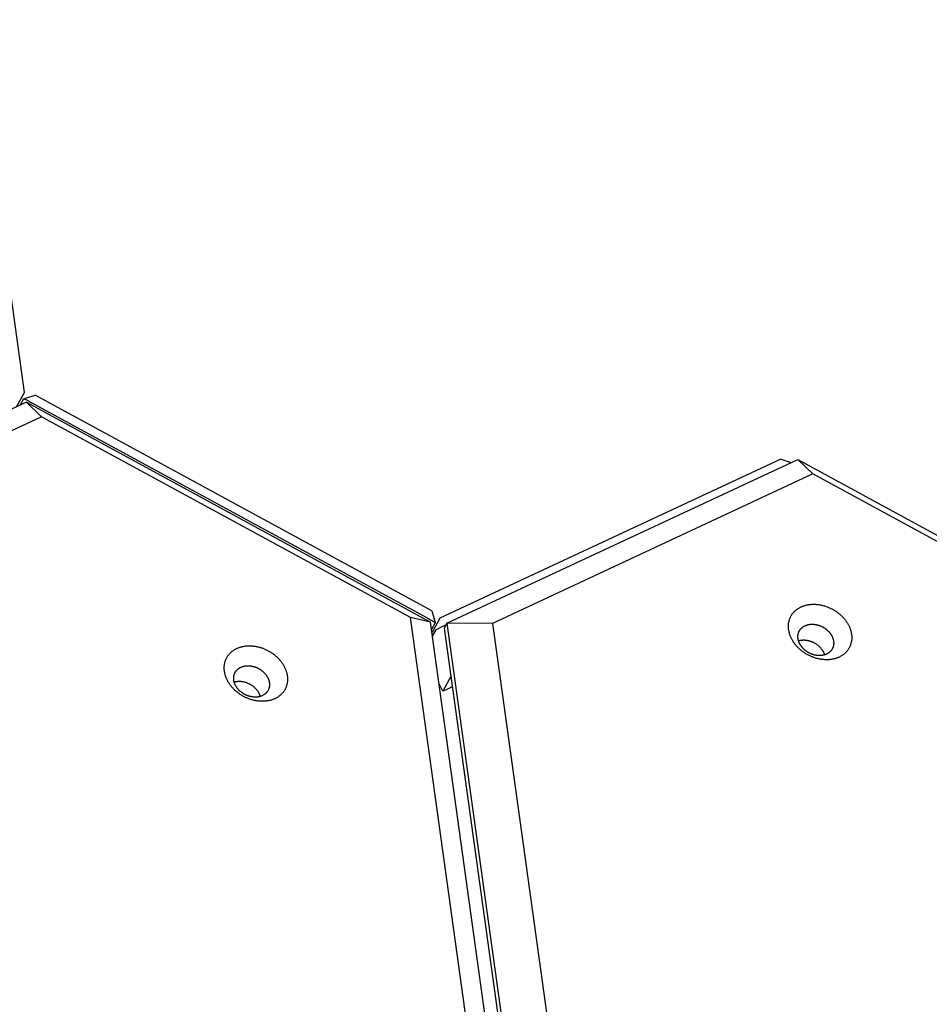
# Model space of a CAD drawing. Units: millimetres. Extents: x 856 to 1897, y -237 to 746.
# Drawn here: x 1462 to 1493, y 400 to 434 of the extents above; entities that cross this region are included whole.
import ezdxf

# ---------------------------------------------------------------- set-up
doc = ezdxf.new("R2010")
doc.units = ezdxf.units.MM
doc.header["$MEASUREMENT"] = 0
doc.layers.add('Make2D$visible$lines', color=30, linetype='Continuous', true_color=0xff7f00)

msp = doc.modelspace()

# ---------------------------------------------------------------- linework, layer by layer
at = {"layer": 'Make2D$visible$lines'}
for points in [[(1461.747, 421.256), (1459.954, 434.178)], [(1461.467, 420.75), (1461.747, 421.256)], [(1461.707, 421.036), (1461.578, 420.801)], [(1461.707, 421.036), (1461.707, 421.036), (1461.707, 421.036), (1461.707, 421.036), (1461.707, 421.036), (1461.707, 421.036), (1461.707, 421.036), (1461.707, 421.036), (1461.707, 421.036), (1461.708, 421.036), (1461.708, 421.036), (1461.708, 421.036), (1461.708, 421.036), (1461.708, 421.036), (1461.708, 421.036), (1461.708, 421.036), (1461.709, 421.036), (1461.709, 421.036), (1461.709, 421.036), (1461.709, 421.036), (1461.709, 421.036), (1461.71, 421.036), (1461.71, 421.036), (1461.71, 421.036), (1461.711, 421.036), (1461.711, 421.036), (1461.712, 421.036), (1461.713, 421.036), (1461.714, 421.036), (1461.716, 421.035), (1461.717, 421.035), (1461.719, 421.034), (1461.724, 421.033), (1461.728, 421.031), (1461.74, 421.026), (1461.754, 421.02), (1461.79, 421.004), (1461.881, 420.959), (1461.979, 420.907)], [(1461.709, 421.036), (1462.113, 421.155)], [(1475.86, 413.676), (1462.113, 421.155)], [(1461.812, 420.911), (1372.521, 379.227)], [(1462.33, 420.412), (1461.812, 420.911)], [(1461.812, 420.911), (1475.819, 413.29)], [(1461.979, 420.907), (1475.726, 413.428)], [(1462.33, 420.412), (1374.096, 379.222)], [(1475.12, 413.453), (1462.33, 420.412)], [(1487.962, 418.94), (1476.144, 413.423)], [(1476.388, 413.248), (1488.55, 418.925)], [(1487.962, 418.94), (1488.321, 418.818)], [(1489.068, 418.427), (1488.55, 418.925)], [(1488.55, 418.925), (1591.384, 362.977)], [(1489.068, 418.427), (1477.963, 413.242)], [(1590.685, 363.14), (1489.068, 418.427)], [(1490.003, 412.085), (1489.984, 412.076), (1489.964, 412.067), (1489.944, 412.058), (1489.923, 412.05), (1489.902, 412.042), (1489.88, 412.035), (1489.858, 412.028), (1489.835, 412.021), (1489.812, 412.015), (1489.789, 412.01), (1489.765, 412.005), (1489.74, 412), (1489.715, 411.996), (1489.69, 411.993), (1489.664, 411.99), (1489.639, 411.987), (1489.612, 411.986), (1489.586, 411.984), (1489.559, 411.984), (1489.532, 411.984), (1489.504, 411.985), (1489.477, 411.986), (1489.449, 411.988), (1489.421, 411.99), (1489.393, 411.993), (1489.365, 411.997), (1489.337, 412.002), (1489.308, 412.007), (1489.28, 412.012), (1489.252, 412.019), (1489.223, 412.026), (1489.195, 412.033), (1489.167, 412.042), (1489.139, 412.05), (1489.111, 412.06), (1489.083, 412.07), (1489.056, 412.08), (1489.028, 412.091), (1489.001, 412.103), (1488.974, 412.115), (1488.948, 412.128), (1488.922, 412.141), (1488.896, 412.155), (1488.87, 412.169), (1488.845, 412.183), (1488.821, 412.198), (1488.796, 412.214), (1488.772, 412.23), (1488.749, 412.246), (1488.726, 412.262), (1488.704, 412.279), (1488.682, 412.296), (1488.661, 412.313), (1488.64, 412.331), (1488.619, 412.349), (1488.6, 412.367), (1488.58, 412.385), (1488.562, 412.403), (1488.544, 412.422), (1488.526, 412.441), (1488.509, 412.46), (1488.493, 412.478), (1488.477, 412.497), (1488.461, 412.516), (1488.447, 412.536), (1488.432, 412.555), (1488.418, 412.575), (1488.404, 412.595), (1488.39, 412.616), (1488.377, 412.637), (1488.364, 412.659), (1488.352, 412.68), (1488.34, 412.702), (1488.329, 412.725), (1488.318, 412.747), (1488.307, 412.77), (1488.298, 412.793), (1488.288, 412.816), (1488.28, 412.84), (1488.271, 412.864), (1488.264, 412.887), (1488.257, 412.911), (1488.251, 412.936), (1488.245, 412.96), (1488.24, 412.984), (1488.236, 413.009), (1488.232, 413.033), (1488.229, 413.058), (1488.227, 413.082), (1488.226, 413.107), (1488.225, 413.131), (1488.225, 413.155), (1488.226, 413.179), (1488.227, 413.204), (1488.23, 413.227), (1488.233, 413.251), (1488.236, 413.275), (1488.241, 413.298), (1488.246, 413.321), (1488.252, 413.344), (1488.258, 413.366), (1488.265, 413.388), (1488.273, 413.41), (1488.282, 413.432), (1488.291, 413.453), (1488.301, 413.474), (1488.312, 413.494), (1488.323, 413.514), (1488.334, 413.533), (1488.347, 413.552), (1488.36, 413.571), (1488.373, 413.589), (1488.387, 413.606), (1488.401, 413.623), (1488.416, 413.64), (1488.432, 413.656), (1488.447, 413.671), (1488.463, 413.686), (1488.48, 413.701), (1488.497, 413.715), (1488.514, 413.728), (1488.532, 413.741), (1488.55, 413.753), (1488.568, 413.765), (1488.586, 413.777), (1488.605, 413.787), (1488.623, 413.798), (1488.642, 413.807)], [(1488.642, 413.807), (1488.662, 413.817), (1488.681, 413.826), (1488.702, 413.834), (1488.722, 413.843), (1488.744, 413.85), (1488.765, 413.858), (1488.788, 413.865), (1488.81, 413.871), (1488.833, 413.877), (1488.857, 413.883), (1488.881, 413.888), (1488.906, 413.892), (1488.93, 413.896), (1488.956, 413.9), (1488.981, 413.903), (1489.007, 413.905), (1489.033, 413.907), (1489.06, 413.908), (1489.087, 413.909), (1489.114, 413.909), (1489.141, 413.908), (1489.169, 413.907), (1489.197, 413.905), (1489.225, 413.902), (1489.253, 413.899), (1489.281, 413.895), (1489.309, 413.891), (1489.337, 413.886), (1489.366, 413.88), (1489.394, 413.874), (1489.422, 413.867), (1489.451, 413.859), (1489.479, 413.851), (1489.507, 413.842), (1489.535, 413.833), (1489.563, 413.823), (1489.59, 413.812), (1489.617, 413.801), (1489.645, 413.789), (1489.671, 413.777), (1489.698, 413.765), (1489.724, 413.751), (1489.75, 413.738), (1489.775, 413.724), (1489.8, 413.709), (1489.825, 413.694), (1489.849, 413.679), (1489.873, 413.663), (1489.896, 413.647), (1489.919, 413.63), (1489.942, 413.614), (1489.964, 413.597), (1489.985, 413.579), (1490.006, 413.562), (1490.026, 413.544), (1490.046, 413.526), (1490.065, 413.507), (1490.084, 413.489), (1490.102, 413.47), (1490.119, 413.452), (1490.136, 413.433), (1490.153, 413.414), (1490.169, 413.395), (1490.184, 413.376), (1490.199, 413.357), (1490.214, 413.337), (1490.228, 413.317), (1490.242, 413.297), (1490.255, 413.276), (1490.269, 413.255), (1490.281, 413.234), (1490.294, 413.212), (1490.305, 413.19), (1490.317, 413.168), (1490.328, 413.145), (1490.338, 413.123), (1490.348, 413.1), (1490.357, 413.076), (1490.366, 413.053), (1490.374, 413.029), (1490.382, 413.005), (1490.389, 412.981), (1490.395, 412.957), (1490.4, 412.933), (1490.405, 412.908), (1490.41, 412.884), (1490.413, 412.859), (1490.416, 412.835), (1490.418, 412.81), (1490.42, 412.786), (1490.42, 412.762), (1490.42, 412.737), (1490.42, 412.713), (1490.418, 412.689), (1490.416, 412.665), (1490.413, 412.641), (1490.409, 412.618), (1490.405, 412.595), (1490.4, 412.571), (1490.394, 412.549), (1490.387, 412.526), (1490.38, 412.504), (1490.372, 412.482), (1490.364, 412.461), (1490.354, 412.44), (1490.345, 412.419), (1490.334, 412.399), (1490.323, 412.379), (1490.311, 412.359), (1490.299, 412.34), (1490.286, 412.322), (1490.273, 412.304), (1490.259, 412.286), (1490.244, 412.269), (1490.229, 412.253), (1490.214, 412.237), (1490.198, 412.221), (1490.182, 412.206), (1490.166, 412.192), (1490.149, 412.178), (1490.131, 412.164), (1490.114, 412.151), (1490.096, 412.139), (1490.078, 412.127), (1490.06, 412.116), (1490.041, 412.105), (1490.022, 412.095), (1490.003, 412.085)], [(1488.502, 316.977), (1475.12, 413.453)], [(1475.819, 413.29), (1475.12, 413.453)], [(1475.86, 413.676), (1475.981, 413.271)], [(1475.726, 413.428), (1475.822, 413.374), (1475.909, 413.322), (1475.942, 413.301), (1475.955, 413.292), (1475.965, 413.285), (1475.969, 413.282), (1475.973, 413.279), (1475.974, 413.278), (1475.976, 413.277), (1475.977, 413.276), (1475.978, 413.275), (1475.978, 413.274), (1475.979, 413.274), (1475.979, 413.273), (1475.979, 413.273), (1475.98, 413.272), (1475.98, 413.272), (1475.98, 413.272), (1475.98, 413.272), (1475.98, 413.272), (1475.98, 413.272), (1475.98, 413.271), (1475.981, 413.271), (1475.981, 413.271), (1475.981, 413.271), (1475.981, 413.271), (1475.981, 413.271), (1475.981, 413.271), (1475.981, 413.27), (1475.981, 413.27), (1475.981, 413.27), (1475.981, 413.27), (1475.981, 413.27), (1475.981, 413.27), (1475.981, 413.27), (1475.981, 413.27), (1475.981, 413.27), (1475.981, 413.27)], [(1489.362, 315.658), (1475.819, 413.29)], [(1475.981, 413.27), (1475.854, 413.037)], [(1476.144, 413.423), (1475.87, 412.925)], [(1476.008, 413.022), (1476.008, 413.022), (1476.008, 413.022), (1476.008, 413.022), (1476.008, 413.022), (1476.008, 413.022), (1476.008, 413.022), (1476.008, 413.022), (1476.008, 413.022), (1476.008, 413.022), (1476.008, 413.022), (1476.009, 413.023), (1476.009, 413.023), (1476.009, 413.023), (1476.009, 413.023), (1476.01, 413.024), (1476.01, 413.024), (1476.011, 413.025), (1476.012, 413.026), (1476.014, 413.027), (1476.019, 413.03), (1476.031, 413.037), (1476.048, 413.047), (1476.149, 413.101), (1476.366, 413.208)], [(1476.298, 413.083), (1476.388, 413.248)], [(1477.963, 413.242), (1476.388, 413.248)], [(1476.388, 413.248), (1489.93, 315.616)], [(1477.963, 413.242), (1491.345, 316.766)], [(1489.558, 412.186), (1489.548, 412.181), (1489.536, 412.176), (1489.525, 412.171), (1489.513, 412.166), (1489.501, 412.162), (1489.489, 412.157), (1489.476, 412.153), (1489.463, 412.15), (1489.45, 412.146), (1489.437, 412.143), (1489.423, 412.14), (1489.41, 412.138), (1489.396, 412.136), (1489.381, 412.134), (1489.367, 412.132), (1489.352, 412.131), (1489.337, 412.13), (1489.322, 412.129), (1489.307, 412.129), (1489.292, 412.129), (1489.276, 412.129), (1489.261, 412.13), (1489.245, 412.131), (1489.229, 412.132), (1489.213, 412.134), (1489.198, 412.136), (1489.182, 412.139), (1489.166, 412.142), (1489.15, 412.145), (1489.134, 412.148), (1489.117, 412.152), (1489.102, 412.157), (1489.086, 412.161), (1489.07, 412.166), (1489.054, 412.172), (1489.038, 412.177), (1489.023, 412.183), (1489.007, 412.189), (1488.992, 412.196), (1488.977, 412.203), (1488.962, 412.21), (1488.947, 412.218), (1488.932, 412.225), (1488.918, 412.233), (1488.904, 412.241), (1488.89, 412.25), (1488.876, 412.259), (1488.863, 412.268), (1488.85, 412.277), (1488.837, 412.286), (1488.824, 412.295), (1488.812, 412.305), (1488.799, 412.315), (1488.788, 412.325), (1488.776, 412.335), (1488.765, 412.345), (1488.754, 412.355), (1488.744, 412.366), (1488.733, 412.376), (1488.723, 412.387), (1488.714, 412.397), (1488.705, 412.408), (1488.696, 412.419), (1488.687, 412.43), (1488.679, 412.44), (1488.67, 412.452), (1488.662, 412.463), (1488.654, 412.474), (1488.647, 412.486), (1488.639, 412.498), (1488.632, 412.51), (1488.625, 412.522), (1488.618, 412.535), (1488.612, 412.547), (1488.606, 412.56), (1488.6, 412.573), (1488.594, 412.586), (1488.589, 412.599), (1488.584, 412.612), (1488.58, 412.626), (1488.575, 412.639), (1488.571, 412.653), (1488.568, 412.667), (1488.565, 412.68), (1488.562, 412.694), (1488.559, 412.708), (1488.557, 412.722), (1488.556, 412.736), (1488.555, 412.749), (1488.554, 412.763), (1488.553, 412.777), (1488.553, 412.791), (1488.554, 412.804), (1488.555, 412.818), (1488.556, 412.832), (1488.558, 412.845), (1488.56, 412.858), (1488.562, 412.871), (1488.565, 412.884), (1488.568, 412.897), (1488.572, 412.91), (1488.576, 412.923), (1488.581, 412.935), (1488.585, 412.947), (1488.591, 412.959), (1488.596, 412.971), (1488.602, 412.982), (1488.608, 412.993), (1488.615, 413.004), (1488.622, 413.015), (1488.629, 413.026), (1488.637, 413.036), (1488.645, 413.046), (1488.653, 413.055), (1488.661, 413.065), (1488.67, 413.074), (1488.679, 413.082), (1488.688, 413.091), (1488.697, 413.099), (1488.707, 413.107), (1488.717, 413.115), (1488.727, 413.122), (1488.737, 413.129), (1488.747, 413.136), (1488.757, 413.142), (1488.768, 413.148), (1488.778, 413.154), (1488.789, 413.159)], [(1488.789, 413.159), (1488.8, 413.165), (1488.811, 413.17), (1488.823, 413.175), (1488.834, 413.179), (1488.846, 413.184), (1488.859, 413.188), (1488.871, 413.192), (1488.884, 413.195), (1488.897, 413.199), (1488.911, 413.202), (1488.924, 413.205), (1488.938, 413.207), (1488.952, 413.21), (1488.966, 413.212), (1488.981, 413.213), (1488.995, 413.215), (1489.01, 413.216), (1489.025, 413.216), (1489.04, 413.217), (1489.056, 413.217), (1489.071, 413.216), (1489.087, 413.215), (1489.102, 413.214), (1489.118, 413.213), (1489.134, 413.211), (1489.15, 413.209), (1489.166, 413.207), (1489.182, 413.204), (1489.198, 413.2), (1489.214, 413.197), (1489.23, 413.193), (1489.246, 413.189), (1489.262, 413.184), (1489.278, 413.179), (1489.294, 413.174), (1489.309, 413.168), (1489.325, 413.162), (1489.34, 413.156), (1489.356, 413.149), (1489.371, 413.142), (1489.386, 413.135), (1489.401, 413.128), (1489.415, 413.12), (1489.43, 413.112), (1489.444, 413.104), (1489.458, 413.095), (1489.471, 413.087), (1489.485, 413.078), (1489.498, 413.069), (1489.511, 413.059), (1489.524, 413.05), (1489.536, 413.04), (1489.548, 413.03), (1489.56, 413.02), (1489.571, 413.01), (1489.582, 413), (1489.593, 412.99), (1489.604, 412.979), (1489.614, 412.969), (1489.624, 412.958), (1489.634, 412.948), (1489.643, 412.937), (1489.652, 412.926), (1489.661, 412.916), (1489.669, 412.905), (1489.677, 412.894), (1489.685, 412.882), (1489.693, 412.871), (1489.701, 412.859), (1489.708, 412.847), (1489.716, 412.835), (1489.722, 412.823), (1489.729, 412.811), (1489.736, 412.798), (1489.742, 412.785), (1489.748, 412.772), (1489.753, 412.759), (1489.758, 412.746), (1489.763, 412.733), (1489.768, 412.719), (1489.772, 412.706), (1489.776, 412.692), (1489.78, 412.679), (1489.783, 412.665), (1489.786, 412.651), (1489.788, 412.637), (1489.79, 412.623), (1489.792, 412.61), (1489.793, 412.596), (1489.794, 412.582), (1489.794, 412.568), (1489.794, 412.554), (1489.794, 412.541), (1489.793, 412.527), (1489.792, 412.514), (1489.79, 412.5), (1489.788, 412.487), (1489.785, 412.474), (1489.783, 412.461), (1489.779, 412.448), (1489.776, 412.435), (1489.771, 412.423), (1489.767, 412.41), (1489.762, 412.398), (1489.757, 412.386), (1489.751, 412.375), (1489.745, 412.363), (1489.739, 412.352), (1489.732, 412.341), (1489.725, 412.33), (1489.718, 412.32), (1489.711, 412.31), (1489.703, 412.3), (1489.695, 412.29), (1489.686, 412.281), (1489.678, 412.272), (1489.669, 412.263), (1489.659, 412.254), (1489.65, 412.246), (1489.641, 412.238), (1489.631, 412.231), (1489.621, 412.223), (1489.611, 412.216), (1489.601, 412.21), (1489.59, 412.203), (1489.58, 412.197), (1489.569, 412.191), (1489.558, 412.186)], [(1475.887, 412.803), (1476.008, 413.022)], [(1489.841, 315.452), (1476.298, 413.083)], [(1469.358, 410.703), (1469.313, 410.727), (1469.291, 410.74), (1469.268, 410.754), (1469.246, 410.768), (1469.223, 410.782), (1469.201, 410.797), (1469.179, 410.813), (1469.157, 410.829), (1469.136, 410.845), (1469.114, 410.862), (1469.093, 410.88), (1469.072, 410.898), (1469.051, 410.916), (1469.031, 410.935), (1469.011, 410.955), (1468.991, 410.974), (1468.972, 410.995), (1468.953, 411.015), (1468.935, 411.036), (1468.917, 411.058), (1468.899, 411.079), (1468.882, 411.102), (1468.866, 411.124), (1468.85, 411.147), (1468.835, 411.17), (1468.82, 411.193), (1468.806, 411.217), (1468.792, 411.241), (1468.779, 411.265), (1468.767, 411.289), (1468.756, 411.313), (1468.745, 411.338), (1468.734, 411.362), (1468.725, 411.387), (1468.716, 411.412), (1468.708, 411.436), (1468.701, 411.461), (1468.694, 411.486), (1468.688, 411.511), (1468.683, 411.535), (1468.678, 411.56), (1468.674, 411.584), (1468.671, 411.608), (1468.669, 411.633), (1468.667, 411.656), (1468.666, 411.68), (1468.666, 411.704), (1468.666, 411.727), (1468.667, 411.75), (1468.669, 411.773), (1468.671, 411.795), (1468.674, 411.817), (1468.678, 411.839), (1468.682, 411.86), (1468.687, 411.882), (1468.692, 411.902), (1468.698, 411.923), (1468.704, 411.943), (1468.711, 411.962), (1468.719, 411.981), (1468.727, 412), (1468.735, 412.019), (1468.744, 412.036), (1468.753, 412.054), (1468.763, 412.072), (1468.773, 412.089), (1468.784, 412.106), (1468.796, 412.124), (1468.808, 412.14), (1468.821, 412.157), (1468.835, 412.174), (1468.849, 412.19), (1468.863, 412.206), (1468.879, 412.222), (1468.895, 412.237), (1468.911, 412.252), (1468.928, 412.267), (1468.946, 412.281), (1468.965, 412.295), (1468.984, 412.308), (1469.003, 412.321), (1469.023, 412.334), (1469.044, 412.346), (1469.065, 412.358), (1469.087, 412.369), (1469.109, 412.379), (1469.132, 412.389), (1469.155, 412.399), (1469.179, 412.408), (1469.203, 412.416), (1469.228, 412.424), (1469.252, 412.431), (1469.278, 412.437), (1469.303, 412.443), (1469.329, 412.449), (1469.356, 412.453), (1469.382, 412.457), (1469.409, 412.461), (1469.436, 412.464), (1469.463, 412.466), (1469.49, 412.467), (1469.518, 412.468), (1469.545, 412.468), (1469.573, 412.468), (1469.6, 412.467), (1469.628, 412.465), (1469.656, 412.463), (1469.683, 412.46), (1469.711, 412.456), (1469.738, 412.452), (1469.765, 412.448), (1469.793, 412.442), (1469.82, 412.437), (1469.846, 412.43), (1469.873, 412.424), (1469.899, 412.416), (1469.926, 412.409), (1469.951, 412.4), (1469.977, 412.392), (1470.002, 412.383), (1470.027, 412.373), (1470.052, 412.363), (1470.076, 412.353), (1470.1, 412.342), (1470.123, 412.331), (1470.147, 412.32), (1470.169, 412.309)], [(1488.574, 412.645), (1488.585, 412.648), (1488.597, 412.651), (1488.609, 412.654), (1488.621, 412.656), (1488.633, 412.659), (1488.645, 412.661), (1488.658, 412.663), (1488.67, 412.665), (1488.683, 412.666), (1488.696, 412.667), (1488.71, 412.668), (1488.723, 412.669), (1488.736, 412.669), (1488.75, 412.669), (1488.764, 412.669), (1488.777, 412.669), (1488.791, 412.668), (1488.805, 412.667), (1488.819, 412.666), (1488.833, 412.664), (1488.848, 412.662), (1488.862, 412.66), (1488.876, 412.658), (1488.89, 412.655), (1488.905, 412.652), (1488.919, 412.649), (1488.933, 412.645), (1488.947, 412.641), (1488.961, 412.637), (1488.976, 412.633), (1488.99, 412.628), (1489.004, 412.623), (1489.018, 412.618), (1489.031, 412.613), (1489.045, 412.607), (1489.059, 412.601), (1489.072, 412.595), (1489.086, 412.589), (1489.099, 412.582), (1489.112, 412.576), (1489.125, 412.569), (1489.137, 412.561), (1489.15, 412.554), (1489.162, 412.546), (1489.186, 412.531), (1489.21, 412.514), (1489.232, 412.497), (1489.254, 412.48), (1489.274, 412.462), (1489.294, 412.444), (1489.313, 412.425), (1489.33, 412.406), (1489.347, 412.387), (1489.363, 412.368), (1489.372, 412.356), (1489.381, 412.344), (1489.39, 412.332), (1489.398, 412.319), (1489.407, 412.306), (1489.415, 412.293), (1489.422, 412.28), (1489.43, 412.266), (1489.436, 412.253), (1489.443, 412.239), (1489.449, 412.225), (1489.455, 412.211), (1489.461, 412.197), (1489.466, 412.182), (1489.471, 412.168), (1489.476, 412.153)], [(1470.169, 412.309), (1470.214, 412.284), (1470.237, 412.271), (1470.259, 412.258), (1470.282, 412.244), (1470.304, 412.229), (1470.326, 412.214), (1470.348, 412.199), (1470.37, 412.183), (1470.392, 412.166), (1470.413, 412.149), (1470.434, 412.131), (1470.455, 412.113), (1470.476, 412.095), (1470.496, 412.076), (1470.516, 412.057), (1470.536, 412.037), (1470.555, 412.017), (1470.574, 411.996), (1470.593, 411.975), (1470.611, 411.954), (1470.628, 411.932), (1470.645, 411.91), (1470.661, 411.887), (1470.677, 411.864), (1470.693, 411.841), (1470.707, 411.818), (1470.722, 411.794), (1470.735, 411.771), (1470.748, 411.747), (1470.76, 411.722), (1470.772, 411.698), (1470.783, 411.674), (1470.793, 411.649), (1470.802, 411.624), (1470.811, 411.6), (1470.819, 411.575), (1470.827, 411.55), (1470.833, 411.525), (1470.839, 411.501), (1470.845, 411.476), (1470.849, 411.452), (1470.853, 411.427), (1470.856, 411.403), (1470.858, 411.379), (1470.86, 411.355), (1470.861, 411.331), (1470.861, 411.308), (1470.861, 411.284), (1470.86, 411.261), (1470.858, 411.239), (1470.856, 411.216), (1470.853, 411.194), (1470.849, 411.172), (1470.845, 411.151), (1470.841, 411.13), (1470.835, 411.109), (1470.829, 411.089), (1470.823, 411.069), (1470.816, 411.049), (1470.809, 411.03), (1470.801, 411.011), (1470.793, 410.993), (1470.784, 410.975), (1470.774, 410.957), (1470.765, 410.94), (1470.754, 410.922), (1470.743, 410.905), (1470.732, 410.888), (1470.719, 410.871), (1470.706, 410.854), (1470.693, 410.838), (1470.679, 410.821), (1470.664, 410.805), (1470.649, 410.79), (1470.633, 410.774), (1470.616, 410.759), (1470.599, 410.745), (1470.581, 410.73), (1470.563, 410.717), (1470.544, 410.703), (1470.524, 410.69), (1470.504, 410.677), (1470.483, 410.665), (1470.462, 410.654), (1470.441, 410.643), (1470.418, 410.632), (1470.396, 410.622), (1470.372, 410.613), (1470.349, 410.604), (1470.324, 410.595), (1470.3, 410.588), (1470.275, 410.58), (1470.25, 410.574), (1470.224, 410.568), (1470.198, 410.563), (1470.172, 410.558), (1470.145, 410.554), (1470.119, 410.551), (1470.092, 410.548), (1470.065, 410.546), (1470.037, 410.544), (1470.01, 410.543), (1469.982, 410.543), (1469.955, 410.544), (1469.927, 410.545), (1469.9, 410.546), (1469.872, 410.549), (1469.844, 410.552), (1469.817, 410.555), (1469.789, 410.559), (1469.762, 410.564), (1469.735, 410.569), (1469.708, 410.575), (1469.681, 410.581), (1469.654, 410.588), (1469.628, 410.595), (1469.602, 410.603), (1469.576, 410.611), (1469.55, 410.62), (1469.525, 410.629), (1469.5, 410.638), (1469.476, 410.648), (1469.451, 410.658), (1469.427, 410.669), (1469.404, 410.68), (1469.381, 410.691), (1469.358, 410.703)], [(1469.385, 410.778), (1469.36, 410.792), (1469.347, 410.799), (1469.335, 410.807), (1469.322, 410.815), (1469.309, 410.823), (1469.297, 410.832), (1469.284, 410.84), (1469.272, 410.849), (1469.26, 410.859), (1469.248, 410.868), (1469.236, 410.878), (1469.224, 410.888), (1469.212, 410.899), (1469.201, 410.91), (1469.189, 410.92), (1469.178, 410.932), (1469.167, 410.943), (1469.157, 410.955), (1469.146, 410.967), (1469.136, 410.979), (1469.126, 410.991), (1469.117, 411.004), (1469.107, 411.016), (1469.098, 411.029), (1469.09, 411.042), (1469.081, 411.055), (1469.073, 411.069), (1469.066, 411.082), (1469.058, 411.096), (1469.051, 411.11), (1469.045, 411.123), (1469.039, 411.137), (1469.033, 411.151), (1469.028, 411.165), (1469.023, 411.179), (1469.018, 411.193), (1469.014, 411.207), (1469.01, 411.221), (1469.007, 411.235), (1469.004, 411.249), (1469.001, 411.263), (1468.999, 411.276), (1468.997, 411.29), (1468.996, 411.304), (1468.995, 411.317), (1468.994, 411.331), (1468.994, 411.344), (1468.994, 411.357), (1468.995, 411.37), (1468.996, 411.383), (1468.997, 411.396), (1468.999, 411.408), (1469.001, 411.42), (1469.003, 411.433), (1469.006, 411.444), (1469.009, 411.456), (1469.012, 411.468), (1469.016, 411.479), (1469.02, 411.49), (1469.024, 411.501), (1469.029, 411.511), (1469.033, 411.522), (1469.038, 411.532), (1469.043, 411.542), (1469.049, 411.552), (1469.055, 411.562), (1469.061, 411.572), (1469.068, 411.581), (1469.075, 411.591), (1469.082, 411.6), (1469.089, 411.61), (1469.097, 411.619), (1469.106, 411.628), (1469.114, 411.637), (1469.123, 411.645), (1469.133, 411.654), (1469.143, 411.662), (1469.153, 411.67), (1469.163, 411.678), (1469.174, 411.686), (1469.185, 411.693), (1469.196, 411.7), (1469.208, 411.707), (1469.22, 411.713), (1469.232, 411.72), (1469.245, 411.726), (1469.258, 411.731), (1469.271, 411.737), (1469.284, 411.742), (1469.298, 411.747), (1469.312, 411.751), (1469.326, 411.755), (1469.34, 411.759), (1469.354, 411.762), (1469.369, 411.765), (1469.384, 411.768), (1469.399, 411.77), (1469.414, 411.772), (1469.429, 411.773), (1469.445, 411.775), (1469.46, 411.775), (1469.476, 411.776), (1469.491, 411.776), (1469.507, 411.776), (1469.522, 411.775), (1469.538, 411.774), (1469.554, 411.773), (1469.569, 411.771), (1469.585, 411.769), (1469.6, 411.767), (1469.616, 411.764), (1469.631, 411.761), (1469.646, 411.758), (1469.661, 411.755), (1469.676, 411.751), (1469.691, 411.747), (1469.706, 411.742), (1469.721, 411.738), (1469.735, 411.733), (1469.75, 411.728), (1469.764, 411.722), (1469.778, 411.717), (1469.791, 411.711), (1469.805, 411.705), (1469.818, 411.699), (1469.831, 411.692), (1469.844, 411.686)], [(1469.844, 411.686), (1469.869, 411.672), (1469.882, 411.665), (1469.895, 411.657), (1469.907, 411.649), (1469.92, 411.641), (1469.933, 411.632), (1469.945, 411.624), (1469.957, 411.615), (1469.97, 411.605), (1469.982, 411.596), (1469.994, 411.586), (1470.006, 411.576), (1470.017, 411.565), (1470.029, 411.554), (1470.04, 411.544), (1470.051, 411.532), (1470.062, 411.521), (1470.073, 411.509), (1470.083, 411.497), (1470.093, 411.485), (1470.103, 411.473), (1470.113, 411.46), (1470.122, 411.448), (1470.131, 411.435), (1470.14, 411.422), (1470.148, 411.409), (1470.156, 411.395), (1470.164, 411.382), (1470.171, 411.368), (1470.178, 411.354), (1470.184, 411.341), (1470.191, 411.327), (1470.196, 411.313), (1470.202, 411.299), (1470.207, 411.285), (1470.211, 411.271), (1470.216, 411.257), (1470.219, 411.243), (1470.223, 411.229), (1470.226, 411.215), (1470.228, 411.201), (1470.23, 411.188), (1470.232, 411.174), (1470.233, 411.16), (1470.234, 411.147), (1470.235, 411.133), (1470.235, 411.12), (1470.235, 411.107), (1470.234, 411.094), (1470.233, 411.081), (1470.232, 411.068), (1470.23, 411.056), (1470.228, 411.044), (1470.226, 411.031), (1470.223, 411.02), (1470.22, 411.008), (1470.217, 410.996), (1470.213, 410.985), (1470.209, 410.974), (1470.205, 410.963), (1470.201, 410.953), (1470.196, 410.942), (1470.191, 410.932), (1470.186, 410.922), (1470.18, 410.912), (1470.175, 410.902), (1470.168, 410.892), (1470.162, 410.883), (1470.155, 410.873), (1470.148, 410.864), (1470.14, 410.854), (1470.132, 410.845), (1470.124, 410.836), (1470.115, 410.827), (1470.106, 410.819), (1470.097, 410.81), (1470.087, 410.802), (1470.077, 410.794), (1470.066, 410.786), (1470.056, 410.778), (1470.045, 410.771), (1470.033, 410.764), (1470.022, 410.757), (1470.01, 410.751), (1469.997, 410.744), (1469.985, 410.738), (1469.972, 410.733), (1469.959, 410.727), (1469.945, 410.722), (1469.932, 410.717), (1469.918, 410.713), (1469.904, 410.709), (1469.889, 410.705), (1469.875, 410.702), (1469.86, 410.699), (1469.845, 410.696), (1469.83, 410.694), (1469.815, 410.692), (1469.8, 410.691), (1469.785, 410.689), (1469.769, 410.689), (1469.754, 410.688), (1469.738, 410.688), (1469.723, 410.688), (1469.707, 410.689), (1469.691, 410.69), (1469.676, 410.691), (1469.66, 410.693), (1469.645, 410.695), (1469.629, 410.697), (1469.614, 410.7), (1469.598, 410.703), (1469.583, 410.706), (1469.568, 410.709), (1469.553, 410.713), (1469.538, 410.717), (1469.523, 410.722), (1469.509, 410.726), (1469.494, 410.731), (1469.48, 410.736), (1469.466, 410.742), (1469.452, 410.747), (1469.438, 410.753), (1469.425, 410.759), (1469.411, 410.765), (1469.398, 410.772), (1469.385, 410.778)], [(1476.529, 411.421), (1476.241, 410.899)], [(1469.546, 411.138), (1469.531, 411.146), (1469.517, 411.153), (1469.502, 411.16), (1469.486, 411.166), (1469.471, 411.173), (1469.455, 411.179), (1469.439, 411.185), (1469.423, 411.19), (1469.407, 411.196), (1469.39, 411.2), (1469.373, 411.205), (1469.356, 411.209), (1469.339, 411.213), (1469.322, 411.216), (1469.305, 411.219), (1469.287, 411.222), (1469.27, 411.224), (1469.252, 411.226), (1469.235, 411.227), (1469.217, 411.228), (1469.2, 411.229), (1469.182, 411.229), (1469.165, 411.228), (1469.147, 411.227), (1469.13, 411.226), (1469.113, 411.224), (1469.096, 411.222), (1469.079, 411.219), (1469.063, 411.216), (1469.047, 411.213), (1469.03, 411.208), (1469.015, 411.204)], [(1469.917, 410.713), (1469.912, 410.729), (1469.906, 410.746), (1469.9, 410.762), (1469.893, 410.779), (1469.886, 410.795), (1469.878, 410.811), (1469.87, 410.827), (1469.861, 410.843), (1469.851, 410.859), (1469.842, 410.875), (1469.831, 410.89), (1469.821, 410.905), (1469.809, 410.92), (1469.798, 410.935), (1469.786, 410.949), (1469.774, 410.963), (1469.761, 410.977), (1469.748, 410.99), (1469.735, 411.003), (1469.721, 411.016), (1469.707, 411.028), (1469.693, 411.04), (1469.679, 411.052), (1469.665, 411.063), (1469.65, 411.074), (1469.636, 411.084), (1469.621, 411.094), (1469.606, 411.104), (1469.591, 411.113), (1469.576, 411.122), (1469.561, 411.13), (1469.546, 411.138)], [(1476.241, 410.899), (1476.116, 411.153)], [(1476.241, 410.899), (1476.241, 410.899), (1476.241, 410.899), (1476.241, 410.899), (1476.241, 410.899), (1476.241, 410.899), (1476.241, 410.899), (1476.241, 410.899), (1476.241, 410.899), (1476.241, 410.899), (1476.241, 410.899), (1476.241, 410.899), (1476.241, 410.898), (1476.241, 410.898), (1476.241, 410.898), (1476.241, 410.898), (1476.241, 410.898), (1476.241, 410.898), (1476.241, 410.898), (1476.241, 410.898), (1476.241, 410.898), (1476.241, 410.898), (1476.241, 410.898), (1476.242, 410.898), (1476.242, 410.898), (1476.242, 410.898), (1476.242, 410.898), (1476.242, 410.898), (1476.242, 410.898), (1476.242, 410.898), (1476.242, 410.898), (1476.242, 410.898), (1476.242, 410.898), (1476.243, 410.898), (1476.243, 410.898), (1476.243, 410.898), (1476.243, 410.898), (1476.244, 410.898), (1476.245, 410.899), (1476.245, 410.899), (1476.246, 410.899), (1476.248, 410.9), (1476.25, 410.9), (1476.253, 410.901), (1476.258, 410.903), (1476.273, 410.909), (1476.315, 410.927), (1476.369, 410.952), (1476.58, 411.055)]]:
    msp.add_lwpolyline(points, dxfattribs=at)

doc.saveas('drawing.dxf')
